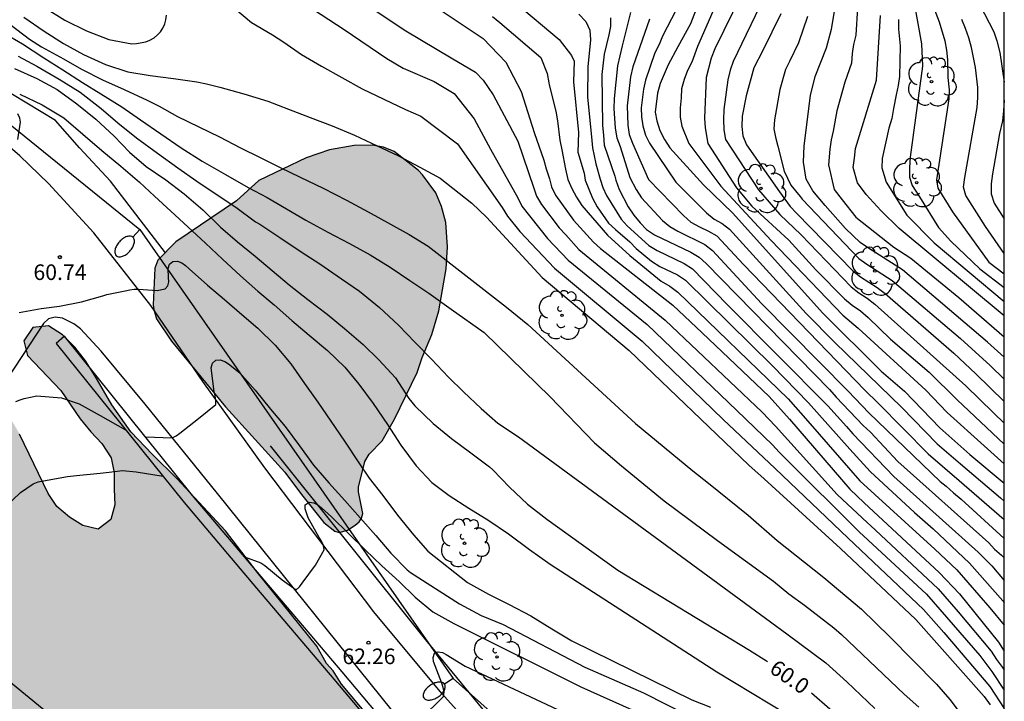
# Model space of a CAD drawing. Units: metres. Extents: x 580994 to 581344, y 4795790 to 4796041.
# Drawn here: x 581297 to 581344, y 4795846 to 4795879 of the extents above; entities that cross this region are included whole.
import ezdxf

# ---------------------------------------------------------------- set-up
doc = ezdxf.new("R2010")
doc.units = ezdxf.units.M
for name, color, linetype in [('010106', 9, 'Continuous'), ('020104', 34, 'Continuous'), ('020204', 9, 'Continuous'), ('020307', 24, 'Continuous'), ('020308', 9, 'Continuous'), ('060134', 9, 'Continuous'), ('070108', 9, 'VALLA'), ('070116', 6, 'Continuous'), ('100106', 63, 'Continuous'), ('100202', 3, 'Continuous'), ('220104', 9, 'LINEA_ELECTRICA'), ('250202', 9, 'Continuous'), ('990504', 63, 'Continuous')]:
    doc.layers.add(name, color=color, linetype=linetype)
doc.layers.add('020105', color=24, linetype='Continuous', lineweight=30)
doc.styles.add('ARIAL', font='ARIAL.TTF', dxfattribs={"height": 1})
doc.styles.add('ARIALI', font='ARIALI.TTF', dxfattribs={"height": 1})
doc.styles.get("Standard").update_dxf_attribs({"font": 'txt.shx'})
doc.linetypes.add('LINEA_ELECTRICA', pattern='A,7.5,-0.3,["E",Standard,S=0.25,R=0,X=-0.1,Y=-0.1],-0.3', length=8.1)
doc.linetypes.add('VALLA', pattern='A,1,[200,DONOSTI.shx,S=0.1,R=0,X=0,Y=0],1', length=2)

# ---------------------------------------------------------------- blocks, each defined once
blk = doc.blocks.new('COTAPU')
blk.add_circle((0, 0), 0.075)
blk = doc.blocks.new('FAREDI')
blk.add_line((0, 0), (0.5, 0))
blk.add_lwpolyline([(0.5, 0, 0.159986), (0.538, -0.117, 0.106322), (0.675, -0.238, 0.071006), (0.858, -0.309, 0.057309), (1.099, -0.337, 0.057309), (1.339, -0.309, 0.071006), (1.522, -0.238, 0.106322), (1.659, -0.117, 0.159986), (1.697, 0, 0.159986), (1.659, 0.117, 0.106322), (1.522, 0.238, 0.071006), (1.339, 0.309, 0.057309), (1.099, 0.337, 0.057309), (0.858, 0.309, 0.071006), (0.675, 0.238, 0.106322), (0.538, 0.117, 0.159986)], format="xyb", close=True)
blk = doc.blocks.new('ARBOL')
blk.add_circle((0, 0), 0.0587)
for centre, radius, start, end in [((-0.28, 0.855), 0.3, 359.2878, 173.6078), ((0.097, 0.97), 0.21, 23.1565, 160.4665), ((0.438, 0.881), 0.24, 301.578, 139.328), ((-0.564, 0.381), 0.532, 92.28, 254.58), ((0.656, 0.288), 0.443, 319.8556, 114.7656), ((-0.091, 0.321), 0.12, 119.14, 310.56), ((0.819, -0.249), 0.383, 235.5275, 62.0275), ((-0.556, -0.339), 0.555, 142.64, 266.54), ((-0.039, -0.384), 0.21, 189.64, 323.88), ((-0.301, -0.676), 0.45, 213.78, 295.32), ((0.299, -0.624), 0.532, 224.67, 0.24)]:
    blk.add_arc(centre, radius, start, end)

msp = doc.modelspace()

# ---------------------------------------------------------------- hatches: boundary and pattern name
at = {"layer": '990504'}
msp.add_hatch(color=256, dxfattribs=at).paths.add_polyline_path([(581303.362, 4795867.272), (581303.286, 4795865.503), (581303.305, 4795865.278), (581303.445, 4795864.842), (581304.159, 4795863.761), (581306.766, 4795860.601), (581309.619, 4795857.46), (581310.413, 4795856.378), (581311.493, 4795855.033), (581312.018, 4795854.621), (581312.221, 4795854.561), (581312.621, 4795854.666), (581313, 4795854.915), (581313.183, 4795855.073), (581313.301, 4795855.246), (581313.361, 4795855.47), (581313.162, 4795856.509), (581313.15, 4795856.734), (581313.46, 4795857.964), (581313.667, 4795858.317), (581314.297, 4795858.963), (581314.888, 4795860.001), (581315.985, 4795862.259), (581316.225, 4795862.968), (581316.686, 4795864.087), (581317.025, 4795865.222), (581317.38, 4795867.242), (581317.434, 4795868.307), (581317.352, 4795869.468), (581317.15, 4795870.246), (581316.881, 4795870.894), (581316.231, 4795871.771), (581316.037, 4795871.977), (581314.872, 4795872.888), (581314.366, 4795873.096), (581313.809, 4795873.189), (581312.953, 4795873.176), (581311.754, 4795872.964), (581310.633, 4795872.584), (581308.359, 4795871.498), (581307.29, 4795870.516), (581304.369, 4795868.538), (581303.511, 4795867.662)])
h = msp.add_hatch(color=256, dxfattribs=at)
h.paths.add_polyline_path([(581301.397, 4795856.638), (581301.405, 4795857.425), (581301.252, 4795858.155), (581300.806, 4795858.834), (581300.273, 4795859.393), (581299.769, 4795860.026), (581298.842, 4795861.384), (581297.239, 4795863.066), (581297.057, 4795863.785), (581297.495, 4795864.42), (581298.248, 4795864.493), (581298.919, 4795864.072), (581299.515, 4795863.467), (581300.024, 4795862.816), (581300.493, 4795862.085), (581301.288, 4795860.706), (581302.203, 4795859.393), (581303.24, 4795858.305), (581304.42, 4795857.147), (581306.757, 4795854.635), (581308.284, 4795852.644), (581311.145, 4795849.082), (581311.62, 4795848.256), (581311.935, 4795847.898), (581312.341, 4795847.255), (581313.595, 4795845.763), (581314.441, 4795844.855), (581315.935, 4795843.52), (581317.513, 4795841.886), (581318.222, 4795840.972), (581319.321, 4795839.344), (581319.837, 4795838.737), (581320.211, 4795838.472), (581320.721, 4795838.01), (581321.103, 4795837.723), (581322.379, 4795837.079), (581323.059, 4795836.876), (581323.239, 4795836.743), (581323.763, 4795836.223), (581323.855, 4795836.033), (581324.009, 4795835.539), (581324.101, 4795834.559), (581324.724, 4795833.856), (581325.629, 4795833.035), (581326.169, 4795832.616), (581327.446, 4795831.391), (581329.278, 4795829.792), (581330.319, 4795828.809), (581332.411, 4795827.127), (581333.34, 4795826.515), (581334.282, 4795825.751), (581335.82, 4795824.372), (581336.128, 4795823.999), (581337.844, 4795822.422), (581338.463, 4795821.98), (581339.018, 4795821.641), (581339.415, 4795821.448), (581340.185, 4795820.94), (581340.479, 4795820.625), (581340.557, 4795820.428), (581340.589, 4795820.007), (581340.543, 4795819.798), (581340.393, 4795819.35), (581340.268, 4795819.162), (581339.881, 4795818.855), (581339.29, 4795818.527), (581338.931, 4795818.227), (581338.594, 4795817.817), (581338.35, 4795817.384), (581338.234, 4795816.689), (581338.199, 4795815.414), (581337.742, 4795813.352), (581337.55, 4795813.042), (581336.891, 4795812.382), (581335.824, 4795810.914), (581335.419, 4795810.294), (581334.82, 4795809.249), (581334.166, 4795807.697), (581333.584, 4795806.13), (581333.031, 4795805.272), (581332.216, 4795804.302), (581331.71, 4795803.764), (581331.445, 4795803.347), (581330.431, 4795802.059), (581329.669, 4795800.595), (581328.779, 4795799.466), (581328.197, 4795798.566), (581326.477, 4795796.307), (581325.629, 4795794.953), (581325.328, 4795794.601), (581323.543, 4795791.69), (581322.881, 4795790.202), (581315.159, 4795790.202), (581314.916, 4795790.482), (581314.852, 4795790.671), (581314.169, 4795791.62), (581313.627, 4795792.098), (581311.829, 4795793.465), (581311.227, 4795794.124), (581310.741, 4795794.862), (581310.557, 4795795.241), (581310.482, 4795795.713), (581310.498, 4795795.916), (581310.631, 4795796.067), (581310.863, 4795796.064), (581312.01, 4795795.516), (581312.377, 4795795.302), (581312.919, 4795795.129), (581313.064, 4795795.128), (581313.283, 4795795.198), (581313.444, 4795795.341), (581313.482, 4795795.58), (581313.136, 4795796.396), (581312.364, 4795797.492), (581312.286, 4795797.681), (581312.27, 4795798.225), (581312.177, 4795798.364), (581311.784, 4795798.861), (581311.267, 4795799.367), (581309.909, 4795800.548), (581309.397, 4795800.844), (581309.034, 4795800.797), (581308.691, 4795800.546), (581308.412, 4795800.274), (581308.102, 4795799.777), (581307.941, 4795799.612), (581307.569, 4795799.391), (581307.147, 4795799.207), (581306.936, 4795799.158), (581306.501, 4795799.163), (581305.53, 4795799.763), (581305.176, 4795800.064), (581304.731, 4795800.565), (581304.322, 4795801.304), (581304.049, 4795801.631), (581303.484, 4795801.994), (581302.674, 4795802.373), (581302.054, 4795802.512), (581299.793, 4795802.727), (581298.163, 4795803.055), (581297.495, 4795803.062), (581296.55, 4795803.158), (581296.351, 4795803.133), (581295.349, 4795802.807), (581294.483, 4795802.3), (581293.695, 4795801.58), (581292.496, 4795800.144), (581291.561, 4795799.327), (581290.842, 4795798.872), (581289.713, 4795798.428), (581289.088, 4795798.11), (581288.681, 4795797.856), (581287.621, 4795797.054), (581287.467, 4795796.903), (581287.172, 4795796.469), (581286.586, 4795794.842), (581286.085, 4795793.735), (581285.666, 4795792.946), (581284.789, 4795791.936), (581284.4, 4795791.378), (581284.125, 4795791.11), (581283.652, 4795790.718), (581283.033, 4795790.387), (581282.771, 4795790.203), (581270.606, 4795790.203), (581271.048, 4795791.213), (581271.169, 4795791.391), (581271.483, 4795791.705), (581272.109, 4795792.128), (581273.652, 4795792.939), (581274.086, 4795793.318), (581274.684, 4795794.159), (581275.454, 4795795.672), (581275.856, 4795796.145), (581276.487, 4795797.051), (581277.618, 4795798.316), (581278.671, 4795798.999), (581279.188, 4795799.133), (581280.191, 4795799.473), (581282.173, 4795799.922), (581283.07, 4795800.257), (581283.476, 4795800.51), (581283.637, 4795800.714), (581283.826, 4795801.076), (581284.003, 4795801.537), (581284.038, 4795801.748), (581284.026, 4795802.509), (581283.953, 4795803.086), (581283.877, 4795804.719), (581283.893, 4795804.937), (581284.07, 4795805.399), (581284.492, 4795805.89), (581284.658, 4795806.001), (581285.905, 4795806.306), (581286.104, 4795806.304), (581286.316, 4795806.368), (581286.849, 4795806.719), (581287.271, 4795807.198), (581287.582, 4795807.83), (581287.719, 4795808.331), (581287.733, 4795809.012), (581287.594, 4795809.635), (581287.433, 4795810.067), (581287.173, 4795810.487), (581286.806, 4795810.861), (581286.312, 4795811.065), (581284.959, 4795811.31), (581284.471, 4795811.507), (581284.136, 4795811.742), (581284.039, 4795811.948), (581283.995, 4795812.167), (581284.107, 4795813.403), (581284.076, 4795813.615), (581283.999, 4795813.854), (581283.836, 4795814.067), (581283.6, 4795814.242), (581283.33, 4795814.357), (581283.118, 4795814.379), (581282.41, 4795814.347), (581281.337, 4795814.193), (581280.627, 4795814.022), (581280.21, 4795813.986), (581279.999, 4795814.048), (581279.591, 4795814.277), (581279.297, 4795814.565), (581279.038, 4795815.07), (581278.982, 4795815.349), (581278.984, 4795815.574), (581279.019, 4795815.778), (581279.182, 4795816.193), (581279.876, 4795817.37), (581279.978, 4795817.634), (581280.03, 4795818.143), (581279.95, 4795819.407), (581280.006, 4795819.678), (581280.115, 4795819.948), (581280.283, 4795820.191), (581280.635, 4795820.399), (581281.053, 4795820.507), (581281.762, 4795820.585), (581282.26, 4795820.726), (581282.621, 4795821.093), (581282.749, 4795821.336), (581282.798, 4795821.567), (581282.71, 4795822.005), (581282.369, 4795822.994), (581281.575, 4795824.887), (581281.33, 4795825.406), (581281.023, 4795825.852), (581280.662, 4795826.108), (581280.405, 4795826.21), (581279.387, 4795826.3), (581278.514, 4795826.289), (581277.668, 4795826.357), (581277.035, 4795826.615), (581276.852, 4795826.802), (581276.769, 4795827.028), (581276.674, 4795828.134), (581276.604, 4795828.373), (581276.403, 4795828.785), (581275.922, 4795829.571), (581275.052, 4795830.513), (581274.068, 4795831.304), (581273.673, 4795831.5), (581272.394, 4795831.897), (581269.755, 4795832.573), (581268.325, 4795833.156), (581267.871, 4795833.386), (581266.813, 4795834.032), (581266.649, 4795834.226), (581266.546, 4795834.425), (581266.426, 4795835.015), (581266.311, 4795836.002), (581266.022, 4795837.474), (581265.985, 4795839.029), (581266.124, 4795839.676), (581266.206, 4795839.893), (581266.334, 4795840.09), (581266.514, 4795840.287), (581267.128, 4795840.777), (581267.613, 4795840.963), (581268.27, 4795841.135), (581269.852, 4795841.258), (581271.545, 4795841.154), (581272.891, 4795840.842), (581273.101, 4795840.741), (581273.699, 4795840.285), (581274.754, 4795838.726), (581275.087, 4795838.312), (581275.985, 4795837.502), (581277.181, 4795836.716), (581278.538, 4795835.577), (581278.985, 4795835.274), (581282.804, 4795832.952), (581283.662, 4795832.136), (581284.067, 4795831.57), (581284.459, 4795831.109), (581284.73, 4795830.511), (581284.845, 4795830.066), (581284.879, 4795829.583), (581284.846, 4795828.928), (581285.009, 4795828.027), (581285.322, 4795827.647), (581286.792, 4795826.474), (581287.774, 4795825.59), (581288.174, 4795825.288), (581289.056, 4795824.803), (581289.497, 4795824.586), (581290.129, 4795824.342), (581290.888, 4795824.122), (581291.541, 4795824.016), (581292.036, 4795823.878), (581293.905, 4795823.568), (581295.066, 4795823.238), (581295.841, 4795822.727), (581296.373, 4795822.292), (581296.76, 4795822.036), (581297.606, 4795821.306), (581297.979, 4795820.952), (581299.032, 4795819.79), (581300.463, 4795818.101), (581300.884, 4795817.812), (581301.082, 4795817.751), (581301.307, 4795817.748), (581301.79, 4795817.842), (581302.216, 4795818.003), (581303.012, 4795818.213), (581304.635, 4795818.494), (581305.067, 4795818.701), (581305.274, 4795818.884), (581305.971, 4795819.737), (581306.546, 4795820.247), (581307.184, 4795820.604), (581308.312, 4795820.883), (581308.695, 4795820.792), (581308.885, 4795820.685), (581309.149, 4795819.988), (581309.171, 4795819.505), (581309.011, 4795818.805), (581308.471, 4795817.786), (581308.11, 4795817.393), (581307.717, 4795817.119), (581306.626, 4795816.568), (581306.466, 4795816.404), (581306.411, 4795816.2), (581306.488, 4795816.007), (581307.264, 4795814.947), (581307.838, 4795813.883), (581308.01, 4795813.685), (581308.413, 4795813.391), (581308.852, 4795813.147), (581309.084, 4795813.101), (581310.462, 4795813.13), (581311.671, 4795812.98), (581312.647, 4795812.665), (581313.685, 4795812.19), (581315.618, 4795811.169), (581316.805, 4795810.316), (581318.737, 4795809.179), (581320.542, 4795807.775), (581321.327, 4795807.296), (581321.781, 4795806.957), (581321.961, 4795806.883), (581322.171, 4795806.815), (581322.374, 4795806.813), (581322.549, 4795806.92), (581322.909, 4795807.366), (581323.145, 4795807.762), (581323.553, 4795808.636), (581323.714, 4795808.75), (581323.823, 4795808.77), (581324.141, 4795808.724), (581324.539, 4795808.582), (581325.683, 4795807.793), (581326.232, 4795807.562), (581326.663, 4795807.841), (581326.831, 4795808.02), (581327.258, 4795808.632), (581328.424, 4795809.874), (581331.369, 4795813.455), (581331.761, 4795814.11), (581333.312, 4795816.153), (581333.417, 4795816.471), (581333.419, 4795816.674), (581332.865, 4795817.108), (581332.162, 4795817.819), (581331.073, 4795819.106), (581330.964, 4795819.811), (581331.027, 4795820.26), (581331.342, 4795820.575), (581331.78, 4795820.875), (581331.941, 4795820.954), (581331.991, 4795820.924), (581332.276, 4795821.117), (581332.378, 4795821.116), (581332.4, 4795821.159), (581332.713, 4795821.323), (581332.83, 4795821.343), (581333.239, 4795821.622), (581333.327, 4795821.722), (581333.512, 4795822.126), (581333.478, 4795822.351), (581333.287, 4795822.774), (581332.901, 4795823.351), (581331.854, 4795824.464), (581331.387, 4795824.831), (581331.023, 4795825.386), (581330.475, 4795825.675), (581330.243, 4795825.706), (581329.974, 4795825.666), (581327.764, 4795825.123), (581326.808, 4795825.162), (581325.86, 4795825.346), (581324.958, 4795825.827), (581324.606, 4795826.113), (581324.4, 4795826.492), (581324.134, 4795827.416), (581324.116, 4795827.677), (581324.157, 4795828.17), (581324.314, 4795828.574), (581325.064, 4795829.582), (581325.124, 4795829.784), (581325.134, 4795830.016), (581324.739, 4795831.086), (581324.596, 4795831.298), (581324.086, 4795831.753), (581323.534, 4795832.426), (581322.995, 4795832.823), (581322.56, 4795832.893), (581322.364, 4795832.808), (581321.956, 4795832.602), (581321.275, 4795831.978), (581320.087, 4795830.7), (581319.275, 4795830.041), (581318.742, 4795829.699), (581316.664, 4795828.647), (581316.44, 4795828.65), (581316.16, 4795828.95), (581316.082, 4795829.132), (581316.057, 4795829.531), (581316.125, 4795830.495), (581315.905, 4795831.592), (581315.893, 4795831.824), (581315.968, 4795832.084), (581316.284, 4795832.48), (581316.466, 4795832.587), (581316.663, 4795832.643), (581317.823, 4795832.638), (581318.317, 4795832.763), (581318.55, 4795832.884), (581318.938, 4795833.177), (581319.063, 4795833.379), (581319.3, 4795833.804), (581319.374, 4795834.014), (581319.362, 4795834.224), (581318.593, 4795835.545), (581318.192, 4795836.056), (581316.579, 4795837.792), (581315.842, 4795838.757), (581315.154, 4795839.518), (581314.459, 4795840.381), (581314.398, 4795840.737), (581314.439, 4795841.222), (581314.376, 4795841.462), (581314.198, 4795841.682), (581313.773, 4795841.998), (581313.296, 4795842.148), (581312.416, 4795842.57), (581311.747, 4795843.107), (581310.512, 4795844.294), (581309.239, 4795845.11), (581308.528, 4795845.376), (581307.712, 4795845.338), (581306.93, 4795845.191), (581304.7, 4795844.582), (581302.947, 4795844.323), (581299.891, 4795844.021), (581295.928, 4795844.343), (581295.13, 4795844.5), (581293.516, 4795844.637), (581292.797, 4795844.34), (581291.583, 4795843.424), (581290.812, 4795843.116), (581290.059, 4795842.952), (581289.226, 4795842.92), (581288.382, 4795843.002), (581287.624, 4795843.298), (581287.287, 4795843.982), (581287.872, 4795845.48), (581287.977, 4795846.238), (581287.922, 4795846.973), (581287.941, 4795847.772), (581288.15, 4795848.552), (581288.066, 4795849.317), (581287.626, 4795849.927), (581287.07, 4795850.422), (581286.669, 4795850.958), (581286.299, 4795852.039), (581286.157, 4795852.688), (581286.199, 4795853.389), (581286.339, 4795854.135), (581286.519, 4795854.813), (581286.78, 4795855.547), (581287.86, 4795857.762), (581288.783, 4795859.109), (581289.878, 4795860.266), (581291.104, 4795861.354), (581291.755, 4795861.72), (581292.49, 4795861.902), (581293.214, 4795861.883), (581293.989, 4795861.794), (581294.735, 4795861.545), (581295.424, 4795861.136), (581295.979, 4795860.6), (581296.466, 4795859.961), (581296.855, 4795859.293), (581298.225, 4795856.429), (581298.643, 4795855.807), (581299.256, 4795855.288), (581299.893, 4795854.89), (581300.639, 4795854.71), (581301.238, 4795855.174), (581301.441, 4795855.88)])
h.paths.add_polyline_path([(581309.585, 4795806.294), (581309.403, 4795806.942), (581309.289, 4795807.131), (581308.965, 4795807.41), (581308.247, 4795807.925), (581307.8, 4795808.198), (581307.071, 4795808.482), (581306.853, 4795808.469), (581306.692, 4795808.333), (581306.499, 4795807.929), (581306.467, 4795807.661), (581306.012, 4795806.404), (581305.903, 4795805.731), (581305.904, 4795805.1), (581305.945, 4795804.904), (581306.256, 4795804.081), (581306.598, 4795803.614), (581306.778, 4795803.445), (581307.282, 4795803.186), (581308.259, 4795802.922), (581308.99, 4795802.835), (581309.448, 4795802.91), (581309.666, 4795803.023), (581309.734, 4795803.247), (581309.664, 4795803.473), (581309.443, 4795803.845), (581309.324, 4795804.26), (581309.377, 4795804.513), (581309.698, 4795805.314), (581309.736, 4795805.532)], flags=0)
h.paths.add_polyline_path([(581319.575, 4795802.68), (581319.186, 4795802.873), (581317.588, 4795803.347), (581317.139, 4795803.373), (581316.66, 4795803.342), (581316.434, 4795803.272), (581315.946, 4795803.03), (581314.931, 4795802.381), (581314.579, 4795802), (581314.373, 4795801.654), (581314.289, 4795800.582), (581314.334, 4795800.016), (581314.242, 4795799.611), (581313.893, 4795798.788), (581313.968, 4795798.309), (581314.145, 4795797.944), (581314.483, 4795797.672), (581314.909, 4795797.487), (581315.156, 4795797.506), (581316.643, 4795798.31), (581318.071, 4795798.918), (581318.602, 4795799.036), (581319.22, 4795799.269), (581319.83, 4795799.364), (581320.374, 4795799.329), (581322.108, 4795799.391), (581322.332, 4795799.367), (581323.48, 4795799.543), (581324.083, 4795799.711), (581324.295, 4795799.832), (581324.726, 4795800.176), (581324.801, 4795800.392), (581324.767, 4795800.596), (581324.675, 4795800.8), (581324.51, 4795800.947), (581324.286, 4795801.036), (581323.554, 4795801.123), (581322.621, 4795801.322), (581321.726, 4795801.694), (581320.399, 4795802.462)], flags=0)

# ---------------------------------------------------------------- linework, layer by layer
at = {"layer": '010106', "flags": 128}
msp.add_lwpolyline([(580994.227, 4795790.209), (581344.217, 4795790.202), (581344.222, 4796040.195), (580994.232, 4796040.202)], close=True, dxfattribs=at)
at = {"layer": '020104', "flags": 128}
for points, elevation in [([(581314.679, 4795881.323), (581319.161, 4795878.33), (581320.246, 4795877.18), (581320.981, 4795875.775), (581321.603, 4795873.806), (581322.073, 4795872.463), (581322.187, 4795872.046), (581322.348, 4795871.577), (581322.445, 4795871.179), (581322.632, 4795870.792), (581323.502, 4795869.587), (581324.456, 4795868.529), (581324.801, 4795868.218), (581328.281, 4795865.49), (581329.684, 4795864.165), (581332.916, 4795861.094), (581333.897, 4795860.015), (581336.791, 4795856.645), (581337.48, 4795855.977), (581341.088, 4795852.636), (581342.066, 4795851.609), (581343.943, 4795849.284), (581344.218, 4795848.846)], 56), ([(581331.582, 4795880.464), (581330.293, 4795877.829), (581330.119, 4795877.384), (581329.878, 4795876.451), (581329.807, 4795874.487), (581329.839, 4795874.026), (581329.961, 4795873.278), (581331.347, 4795871.138), (581332.085, 4795870.261), (581333.864, 4795868.622), (581335.158, 4795867.199), (581336.529, 4795865.793), (581336.904, 4795865.487), (581337.299, 4795865.213), (581337.671, 4795864.897), (581338.742, 4795863.865), (581340.612, 4795862.271), (581341.958, 4795860.937), (581344.219, 4795858.806)], 51), ([(581309.94, 4795880.422), (581312.471, 4795878.761), (581314.515, 4795877.363), (581315.301, 4795876.898), (581316.798, 4795876.254), (581317.756, 4795875.679), (581318.714, 4795874.465), (581319.512, 4795872.996), (581320.829, 4795870.658), (581321.015, 4795870.251), (581322.252, 4795868.705), (581323.241, 4795867.664), (581327.05, 4795864.558), (581331.36, 4795860.42), (581333.067, 4795858.771), (581333.39, 4795858.413), (581333.719, 4795858.108), (581337.243, 4795854.587), (581340.487, 4795851.589), (581343.052, 4795848.646), (581343.625, 4795847.867), (581344.218, 4795846.971)], 57), ([(581330.424, 4795880.129), (581329.463, 4795877.938), (581329.188, 4795877.19), (581328.976, 4795876.791), (581328.825, 4795876.349), (581328.702, 4795875.908), (581328.678, 4795875.461), (581328.623, 4795874.992), (581328.63, 4795874.543), (581328.708, 4795874.108), (581329.048, 4795873.269), (581330.59, 4795871.211), (581333.014, 4795868.611), (581336.459, 4795865.016), (581337.186, 4795864.384), (581340.441, 4795861.408), (581341.468, 4795860.336), (581343.257, 4795858.719), (581344.219, 4795857.861)], 51.5), ([(581332.661, 4795880.296), (581331.175, 4795877.213), (581331.033, 4795876.793), (581330.915, 4795876.328), (581330.738, 4795874.911), (581330.713, 4795874.423), (581330.729, 4795873.932), (581330.805, 4795873.46), (581332.403, 4795871.037), (581333.429, 4795869.849), (581334.451, 4795868.872), (581336.848, 4795866.369), (581337.222, 4795866.091), (581337.62, 4795865.827), (581338.002, 4795865.538), (581342.37, 4795861.613), (581343.704, 4795860.314), (581344.219, 4795859.812)], 50.5), ([(581339.886, 4795880.017), (581340.233, 4795878.067), (581340.28, 4795876.995), (581339.692, 4795872.618), (581339.661, 4795872.122), (581339.659, 4795871.656), (581339.784, 4795871.248), (581340.136, 4795870.698), (581341.062, 4795869.226), (581341.652, 4795868.576), (581343.051, 4795867.243), (581344.219, 4795866.336)], 47), ([(581340.584, 4795880.442), (581341.092, 4795879.125), (581341.367, 4795878.213), (581341.438, 4795877.765), (581341.485, 4795877.3), (581341.501, 4795876.44), (581341.574, 4795875.855), (581341.55, 4795875.416), (581340.956, 4795871.52), (581341.032, 4795871.116), (581341.727, 4795869.99), (581343.476, 4795867.56), (581344.219, 4795866.998)], 46.5), ([(581314.008, 4795879.632), (581315.426, 4795878.691), (581317.61, 4795877.388), (581318.778, 4795876.701), (581319.161, 4795876.318), (581319.64, 4795875.615), (581320.821, 4795873.379), (581321.589, 4795871.117), (581321.726, 4795870.738), (581321.966, 4795870.332), (581322.811, 4795869.209), (581323.137, 4795868.883), (581323.76, 4795868.167), (581327.913, 4795864.771), (581332.581, 4795860.346), (581333.209, 4795859.665), (581336.178, 4795856.391), (581337.635, 4795855.027), (581337.782, 4795854.895), (581341.048, 4795851.841), (581342.004, 4795850.745), (581343.591, 4795848.851), (581343.844, 4795848.443), (581344.132, 4795848.06), (581344.218, 4795847.927)], 56.5), ([(581326.234, 4795879.577), (581325.839, 4795877.967), (581325.608, 4795877.016), (581325.45, 4795875.44), (581325.446, 4795874.96), (581325.511, 4795874.008), (581325.583, 4795873.549), (581325.75, 4795873.126), (581326.216, 4795871.629), (581326.521, 4795871.052), (581326.775, 4795870.658), (581327.778, 4795869.57), (581328.127, 4795869.277), (581328.523, 4795869.048), (581329.815, 4795868.419), (581330.192, 4795868.128), (581332.55, 4795865.568), (581336.713, 4795861.349), (581337.71, 4795860.321), (581341.139, 4795857.006), (581341.424, 4795856.783), (581341.786, 4795856.458), (581342.153, 4795856.164), (581344.219, 4795854.272)], 53.5), ([(581329.48, 4795879.946), (581329.133, 4795879.035), (581328.52, 4795877.924), (581328.055, 4795877.052), (581327.66, 4795876.163), (581327.542, 4795875.701), (581327.424, 4795874.777), (581327.513, 4795874.357), (581327.646, 4795873.891), (581327.877, 4795873.464), (581328.139, 4795873.067), (581329.757, 4795871.29), (581331.16, 4795869.923), (581335.471, 4795865.124), (581338.293, 4795862.315), (581339.423, 4795861.357), (581341.119, 4795859.586), (581342.564, 4795858.304), (581344.219, 4795856.922)], 52), ([(581344.219, 4795862.986), (581343.411, 4795863.712), (581339.319, 4795867.192), (581337.686, 4795868.231), (581337.294, 4795868.513), (581336.579, 4795869.179), (581335.602, 4795870.289), (581335.012, 4795870.998), (581334.688, 4795871.558), (581334.564, 4795872.373), (581334.597, 4795873.152), (581334.901, 4795875.582), (581335.128, 4795876.488), (581335.665, 4795877.877), (581335.912, 4795878.775), (581336.069, 4795879.716)], 49), ([(581337.158, 4795879.804), (581337.079, 4795878.491), (581336.971, 4795878.034), (581336.896, 4795877.594), (581336.873, 4795877.144), (581336.554, 4795876.216), (581336.161, 4795874.842), (581335.994, 4795873.871), (581335.891, 4795873.448), (581335.825, 4795872.994), (581335.76, 4795872.243), (581336.045, 4795871.056), (581336.429, 4795870.554), (581337.078, 4795869.727), (581338.911, 4795868.276), (581339.729, 4795867.751), (581342.03, 4795865.87), (581344.219, 4795863.971)], 48.5), ([(581343.049, 4795879.939), (581343.713, 4795878.649), (581343.87, 4795878.204), (581344.014, 4795877.646), (581344.219, 4795876.222)], 45.5), ([(581297.06, 4795879.354), (581298.032, 4795878.681), (581298.97, 4795878.076), (581299.932, 4795877.547), (581300.991, 4795877.076), (581302.055, 4795876.716), (581303.141, 4795876.537), (581304.26, 4795876.402), (581305.381, 4795876.235), (581305.852, 4795876.139), (581306.492, 4795875.977), (581307.636, 4795875.669), (581308.79, 4795875.305), (581309.795, 4795874.931), (581310.837, 4795874.525), (581311.894, 4795874.115), (581312.969, 4795873.67), (581314.06, 4795873.165), (581315.049, 4795872.695), (581316.108, 4795872.127), (581317.084, 4795871.597), (581318.61, 4795870.398), (581319.309, 4795869.728), (581321.997, 4795866.827), (581326.173, 4795863.315), (581331.926, 4795857.796), (581332.673, 4795857.137), (581336.342, 4795853.785), (581339.971, 4795850.371), (581343.259, 4795846.665), (581343.538, 4795846.268)], 58), ([(581319.609, 4795879.383), (581319.952, 4795879.086), (581321.927, 4795877.409), (581322.239, 4795876.641), (581322.313, 4795876.192), (581322.335, 4795876.102), (581322.645, 4795874.835), (581322.733, 4795874.359), (581322.847, 4795873.431), (581322.937, 4795872.964), (581323.108, 4795872.037), (581323.23, 4795871.54), (581323.422, 4795871.106), (581323.637, 4795870.689), (581323.895, 4795870.289), (581325.14, 4795868.856), (581326.203, 4795867.876), (581327.722, 4795866.656), (581328.134, 4795866.402), (581328.521, 4795866.116), (581333.819, 4795860.994), (581334.778, 4795859.92), (581337.27, 4795857.045), (581340.888, 4795853.75), (581341.932, 4795852.761), (581343.519, 4795850.937), (581344.218, 4795850.104)], 55.5), ([(581323.758, 4795879.491), (581324.086, 4795879.143), (581324.277, 4795878.72), (581324.31, 4795878.255), (581324.192, 4795876.958), (581324.172, 4795875.503), (581324.362, 4795873.597), (581324.419, 4795873.064), (581324.566, 4795872.297), (581324.774, 4795871.563), (581324.916, 4795871.155), (581325.088, 4795870.762), (581325.788, 4795869.636), (581326.074, 4795869.307), (581327.123, 4795868.367), (581327.525, 4795868.116), (581328.823, 4795867.495), (581329.223, 4795867.241), (581330.894, 4795865.523), (581335.727, 4795860.648), (581336.638, 4795859.648), (581336.943, 4795859.31), (581338.907, 4795857.258), (581342.968, 4795853.607), (581343.618, 4795852.952), (581344.218, 4795852.248)], 54.5), ([(581325.279, 4795879.317), (581325.273, 4795878.899), (581325.199, 4795878.506), (581324.968, 4795877.563), (581324.856, 4795876.586), (581324.89, 4795874.142), (581324.95, 4795873.679), (581324.98, 4795873.197), (581325.48, 4795871.7), (581325.535, 4795871.503), (581325.688, 4795871.059), (581326.135, 4795870.224), (581326.399, 4795869.822), (581326.698, 4795869.456), (581327.013, 4795869.128), (581327.392, 4795868.882), (581329.147, 4795868.051), (581329.552, 4795867.81), (581329.886, 4795867.503), (581335.81, 4795861.443), (581336.137, 4795861.072), (581337.432, 4795859.708), (581337.783, 4795859.388), (581339.093, 4795857.976), (581343.475, 4795854.064), (581343.757, 4795853.747), (581344.085, 4795853.464), (581344.218, 4795853.336)], 54), ([(581327.162, 4795879.251), (581326.348, 4795876.953), (581326.243, 4795876.481), (581326.082, 4795875.087), (581326.119, 4795874.156), (581326.179, 4795873.702), (581326.336, 4795873.291), (581327.107, 4795871.544), (581328.797, 4795869.804), (581329.15, 4795869.48), (581329.561, 4795869.258), (581329.985, 4795869.057), (581330.389, 4795868.834), (581331.683, 4795867.456), (581337.51, 4795861.409), (581338.152, 4795860.774), (581340.566, 4795858.346), (581342.051, 4795857.051), (581344.219, 4795855.182)], 53), ([(581334.756, 4795879.383), (581334.315, 4795878.114), (581333.893, 4795877.209), (581333.694, 4795876.827), (581333.424, 4795875.867), (581333.167, 4795874.413), (581333.143, 4795873.981), (581333.221, 4795873.571), (581333.33, 4795873.151), (581333.625, 4795871.943), (581333.95, 4795871.264), (581334.402, 4795870.722), (581334.496, 4795870.586), (581337.232, 4795867.735), (581337.612, 4795867.465), (581338.824, 4795866.678), (581342.116, 4795863.888), (581343.549, 4795862.594), (581344.219, 4795861.929)], 49.5), ([(581344.219, 4795864.987), (581339.157, 4795869.183), (581338.288, 4795870.052), (581337.579, 4795870.82), (581337.166, 4795871.381), (581336.956, 4795872.114), (581337.014, 4795872.57), (581337.071, 4795873.025), (581338.081, 4795876.315), (581338.273, 4795879.43)], 48), ([(581344.219, 4795867.981), (581343.317, 4795869.283), (581342.368, 4795870.764), (581342.266, 4795871.175), (581342.321, 4795871.629), (581342.911, 4795875), (581342.944, 4795875.477), (581342.943, 4795875.959), (581342.831, 4795876.933), (581342.649, 4795877.897), (581342.518, 4795878.359), (581342.355, 4795878.802), (581342.174, 4795879.239)], 46), ([(581296.11, 4795878.574), (581296.996, 4795878.066), (581298.013, 4795877.39), (581298.936, 4795876.811), (581299.886, 4795876.209), (581300.757, 4795875.669), (581301.776, 4795875.028), (581302.664, 4795874.418), (581303.645, 4795873.742), (581304.626, 4795873.069), (581305.631, 4795872.428), (581306.753, 4795871.777), (581307.846, 4795871.156), (581308.759, 4795870.668), (581309.695, 4795870.131), (581310.63, 4795869.579), (581311.68, 4795869.011), (581312.718, 4795868.46), (581313.712, 4795867.922), (581314.685, 4795867.325), (581315.626, 4795866.679), (581316.542, 4795866.065), (581317.62, 4795865.309), (581319.195, 4795864.18), (581322.37, 4795861.085), (581324.503, 4795858.873), (581325.803, 4795857.758), (581327.866, 4795856.081), (581330.419, 4795854.164), (581333.114, 4795852.21), (581333.857, 4795851.603), (581334.614, 4795851.065), (581336.024, 4795849.964), (581336.392, 4795849.655), (581339.407, 4795846.771), (581340.105, 4795846.157)], 59), ([(581296.384, 4795879.009), (581297.336, 4795878.284), (581297.915, 4795877.92), (581298.959, 4795877.349), (581299.828, 4795876.853), (581300.843, 4795876.332), (581301.882, 4795875.867), (581302.988, 4795875.36), (581303.562, 4795875.063), (581304.448, 4795874.573), (581305.469, 4795874.076), (581306.467, 4795873.587), (581307.482, 4795873.07), (581308.433, 4795872.593), (581309.396, 4795872.123), (581310.358, 4795871.644), (581311.461, 4795871.119), (581312.575, 4795870.547), (581313.616, 4795869.982), (581314.701, 4795869.388), (581315.59, 4795868.886), (581316.508, 4795868.34), (581320.277, 4795865.394), (581321.296, 4795864.564), (581326.484, 4795859.802), (581329.237, 4795857.525), (581329.985, 4795856.925), (581331.894, 4795855.394), (581333.293, 4795854.169), (581335.535, 4795852.395), (581337.349, 4795850.874), (581338.722, 4795849.542), (581340.959, 4795847.257), (581341.604, 4795846.52), (581343.318, 4795844.258)], 58.5), ([(581296.78, 4795877.474), (581297.681, 4795876.987), (581298.759, 4795876.374), (581299.77, 4795875.745), (581300.774, 4795874.952), (581301.582, 4795874.26), (581302.48, 4795873.541), (581303.49, 4795872.809), (581304.468, 4795872.107), (581305.382, 4795871.464), (581306.316, 4795870.833), (581307.251, 4795870.201), (581308.208, 4795869.508), (581308.407, 4795869.386), (581309.365, 4795868.748), (581310.398, 4795868.06), (581311.298, 4795867.476), (581312.346, 4795866.761), (581313.211, 4795866.172), (581314.173, 4795865.379), (581315.082, 4795864.531), (581315.877, 4795863.704), (581316.665, 4795862.901), (581317.486, 4795862.025), (581318.203, 4795861.323), (581319.056, 4795860.516), (581319.864, 4795859.821), (581320.86, 4795859.154), (581333.767, 4795849.678), (581335.641, 4795848.286), (581336.644, 4795847.37), (581338.001, 4795846.091)], 59.5), ([(581296.858, 4795875.64), (581297.947, 4795875.139), (581298.986, 4795874.514), (581299.902, 4795873.713), (581300.807, 4795872.94), (581301.724, 4795872.182), (581302.617, 4795871.418), (581303.348, 4795870.73), (581304.135, 4795870.019), (581304.951, 4795869.262), (581305.792, 4795868.47), (581306.608, 4795867.707), (581307.478, 4795866.897), (581308.309, 4795866.171), (581309.099, 4795865.503), (581309.953, 4795864.76), (581310.783, 4795864.057), (581311.666, 4795863.308), (581312.492, 4795862.507), (581313.172, 4795861.696), (581313.865, 4795860.764), (581314.545, 4795859.749), (581315.186, 4795858.758), (581315.93, 4795857.765), (581316.685, 4795856.962), (581317.525, 4795856.334), (581318.457, 4795855.731), (581319.43, 4795855.136), (581320.38, 4795854.487), (581321.38, 4795853.745), (581322.379, 4795853.04), (581330.396, 4795847.86), (581333.794, 4795845.796)], 60.5), ([(581344.219, 4795875.364), (581344.191, 4795874.826), (581344.13, 4795874.365), (581343.995, 4795873.758), (581343.65, 4795871.811), (581343.598, 4795871.325), (581343.591, 4795870.847), (581343.736, 4795870.402), (581344.219, 4795869.648)], 45.5), ([(581296.772, 4795873.466), (581296.89, 4795874.294), (581296.861, 4795874.496), (581296.771, 4795874.702)], 60.5), ([(581296.835, 4795865.145), (581297.894, 4795865.335), (581298.77, 4795865.438), (581299.833, 4795865.649), (581300.855, 4795865.938), (581301.055, 4795866.005), (581301.935, 4795866.189), (581302.154, 4795866.235), (581302.359, 4795866.259), (581302.575, 4795866.26), (581303.464, 4795866.201), (581303.851, 4795866.278), (581303.991, 4795866.424), (581304.028, 4795866.622), (581304.01, 4795866.824), (581304, 4795867.264), (581304.065, 4795867.465), (581304.222, 4795867.596), (581304.444, 4795867.614), (581304.651, 4795867.537), (581304.828, 4795867.406), (581305.008, 4795867.245), (581305.889, 4795866.458), (581306.703, 4795865.767), (581307.545, 4795865.041), (581308.307, 4795864.382), (581309.151, 4795863.567), (581309.908, 4795862.678), (581310.563, 4795861.732), (581311.205, 4795860.833), (581311.829, 4795859.907), (581312.487, 4795858.95), (581313.175, 4795857.903), (581313.674, 4795857.178), (581314.328, 4795856.33), (581315.035, 4795855.387), (581315.806, 4795854.442), (581316.495, 4795853.658), (581318.406, 4795852.157), (581319.414, 4795851.591), (581320.408, 4795851.094), (581321.447, 4795850.541), (581322.452, 4795849.929), (581323.419, 4795849.346), (581329.188, 4795846.512), (581330.082, 4795846.146)], 61), ([(581302.91, 4795859.158), (581304.191, 4795859.116), (581304.388, 4795859.213), (581304.556, 4795859.332), (581305.456, 4795860.04), (581306.287, 4795860.708), (581306.295, 4795860.933), (581306.266, 4795861.132), (581306.21, 4795861.337), (581306.067, 4795862.479), (581306.126, 4795862.697), (581306.295, 4795862.84), (581306.508, 4795862.86), (581306.724, 4795862.78), (581306.901, 4795862.669), (581307.441, 4795862.237), (581308.19, 4795861.408), (581308.929, 4795860.496), (581309.631, 4795859.651), (581310.319, 4795858.722), (581310.989, 4795857.791), (581311.736, 4795856.95), (581312.505, 4795856.093), (581313.234, 4795855.264), (581313.991, 4795854.41), (581314.705, 4795853.564), (581315.5, 4795852.752), (581315.66, 4795852.624), (581318.02, 4795851.122), (581319.054, 4795850.566), (581320.118, 4795850.129), (581324.043, 4795848.075), (581326.862, 4795846.839), (581329.082, 4795845.715)], 61.5), ([(581296.669, 4795860.853), (581296.877, 4795860.94), (581297.074, 4795860.999), (581297.686, 4795861.125), (581298.869, 4795861.043), (581299.715, 4795860.746), (581300.737, 4795860.18), (581301.953, 4795859.5)], 61.5), ([(581295.824, 4795845.612), (581295.441, 4795846.748), (581294.986, 4795847.804), (581294.895, 4795848.205), (581294.907, 4795849.363), (581295.073, 4795850.36), (581295.096, 4795851.489), (581295.163, 4795852.655), (581295.256, 4795853.803), (581295.344, 4795854.246), (581295.421, 4795854.467), (581295.986, 4795855.558), (581296.149, 4795855.761), (581296.905, 4795856.473), (581297.512, 4795856.902), (581297.749, 4795856.991), (581298.003, 4795857.049), (581299.166, 4795857.247), (581299.587, 4795857.298), (581300.737, 4795857.415), (581301.17, 4795857.465), (581301.81, 4795857.531), (581302.469, 4795857.481), (581303.756, 4795857.264)], 62), ([(581307.676, 4795853.386), (581308.456, 4795853.101), (581308.647, 4795852.975), (581309.481, 4795852.275), (581310.156, 4795851.793), (581310.316, 4795851.941), (581310.453, 4795852.115), (581311.093, 4795852.984), (581311.507, 4795853.722), (581311.466, 4795853.929), (581311.376, 4795854.14), (581311.268, 4795854.314), (581310.728, 4795855.265), (581310.588, 4795855.692), (581310.599, 4795855.894), (581310.782, 4795856.01), (581311, 4795855.979), (581311.195, 4795855.888), (581311.375, 4795855.75), (581311.863, 4795855.302), (581312.693, 4795854.495), (581313.482, 4795853.715), (581314.281, 4795852.955), (581315.117, 4795852.192), (581315.875, 4795851.438), (581316.737, 4795850.741), (581317.74, 4795850.183), (581323.854, 4795847.135), (581331.261, 4795843.818)], 62)]:
    msp.add_lwpolyline(points, dxfattribs=dict(at, elevation=elevation))
at = {"layer": '020105', "flags": 128}
for points, elevation in [([(581320.71, 4795880.036), (581322.811, 4795878.269), (581323.4, 4795877.506), (581323.533, 4795877.23), (581323.499, 4795876.236), (581323.734, 4795873.8), (581323.715, 4795872.861), (581324.01, 4795871.84), (581324.061, 4795871.503), (581324.409, 4795870.634), (581324.634, 4795870.23), (581325.19, 4795869.438), (581325.512, 4795869.131), (581326.208, 4795868.535), (581326.518, 4795868.222), (581327.255, 4795867.613), (581327.659, 4795867.351), (581328.507, 4795866.949), (581328.881, 4795866.69), (581333.072, 4795862.578), (581334.798, 4795860.787), (581336.791, 4795858.568), (581337.775, 4795857.484), (581339.908, 4795855.513), (581340.805, 4795854.735), (581342.556, 4795853.08), (581344.153, 4795851.271), (581344.218, 4795851.193)], 55), ([(581298.053, 4795879.81), (581299.038, 4795879.208), (581300.067, 4795878.687), (581301.148, 4795878.277), (581302.257, 4795878.066), (581302.474, 4795878.078), (581302.933, 4795878.164), (581303.124, 4795878.241), (581303.322, 4795878.357), (581303.487, 4795878.496), (581303.627, 4795878.647), (581303.749, 4795878.818), (581303.842, 4795879.023), (581303.891, 4795879.227), (581303.914, 4795879.453)], 57.5), ([(581307.105, 4795879.845), (581308.009, 4795879.099), (581309.02, 4795878.502), (581309.571, 4795878.142), (581310.415, 4795877.558), (581311.377, 4795876.988), (581312.356, 4795876.45), (581313.327, 4795875.906), (581315.425, 4795874.912), (581316.16, 4795874.593), (581317.916, 4795873.251), (581320.069, 4795870.198), (581320.325, 4795869.777), (581320.924, 4795869.037), (581322.58, 4795867.272), (581326.798, 4795863.766), (581330.695, 4795859.986), (581333.202, 4795857.632), (581336.704, 4795854.279), (581340.328, 4795850.852), (581341.306, 4795849.745), (581343.525, 4795847.152), (581344.218, 4795846.096)], 57.5), ([(581328.434, 4795879.699), (581327.777, 4795878.432), (581327.617, 4795878.031), (581327.415, 4795877.632), (581326.955, 4795876.318), (581326.864, 4795875.884), (581326.758, 4795874.982), (581326.769, 4795874.554), (581326.828, 4795874.115), (581326.958, 4795873.678), (581327.15, 4795873.29), (581328.419, 4795871.418), (581329.901, 4795869.937), (581330.265, 4795869.627), (581330.656, 4795869.425), (581331.008, 4795869.149), (581334.689, 4795865.09), (581336.072, 4795863.697), (581339.293, 4795860.575), (581340.995, 4795858.823), (581342.116, 4795857.859), (581344.033, 4795856.219), (581344.219, 4795856.059)], 52.5), ([(581333.474, 4795879.516), (581332.61, 4795877.751), (581332.176, 4795876.917), (581331.799, 4795875.559), (581331.619, 4795874.583), (581331.597, 4795874.095), (581331.65, 4795873.643), (581331.814, 4795873.213), (581333.408, 4795870.941), (581333.926, 4795870.248), (581334.233, 4795869.913), (581336.93, 4795867.143), (581337.3, 4795866.858), (581338.109, 4795866.336), (581338.485, 4795866.048), (581341.802, 4795863.181), (581342.854, 4795862.188), (581344.219, 4795860.859)], 50), ([(581339.131, 4795879.242), (581339.129, 4795878.779), (581339.219, 4795877.969), (581339.184, 4795876.491), (581339.122, 4795876.064), (581339.014, 4795875.62), (581338.891, 4795874.96), (581338.808, 4795874.482), (581338.664, 4795874.011), (581338.35, 4795872.553), (581338.338, 4795872.096), (581338.546, 4795871.406), (581339.527, 4795869.816), (581340.852, 4795868.495), (581344.219, 4795865.664)], 47.5), ([(581296.614, 4795876.886), (581297.683, 4795876.406), (581298.658, 4795875.867), (581299.609, 4795875.172), (581300.515, 4795874.441), (581301.404, 4795873.63), (581302.141, 4795872.861), (581302.948, 4795872.164), (581303.896, 4795871.53), (581304.777, 4795870.845), (581305.673, 4795870.078), (581306.522, 4795869.251), (581307.343, 4795868.548), (581308.193, 4795867.85), (581309.004, 4795867.167), (581309.828, 4795866.477), (581310.725, 4795865.773), (581311.642, 4795865.061), (581312.483, 4795864.374), (581313.385, 4795863.597), (581314.133, 4795862.861), (581314.944, 4795861.995), (581315.575, 4795861.007), (581315.864, 4795860.645), (581316.743, 4795859.801), (581317.633, 4795859.077), (581318.557, 4795858.386), (581319.464, 4795857.711), (581319.615, 4795857.567), (581320.425, 4795856.737), (581321.287, 4795855.927), (581322.224, 4795855.196), (581325.635, 4795852.736), (581331.971, 4795848.887), (581332.787, 4795848.382), (581332.838, 4795848.346)], 60), ([(581315.007, 4795844.714), (581315.197, 4795845.003), (581315.385, 4795845.088), (581315.971, 4795845.462), (581316.782, 4795846.193), (581317.245, 4795846.667), (581317.273, 4795846.891), (581317.235, 4795847.105), (581317.171, 4795847.315), (581317.084, 4795847.518), (581316.77, 4795848.342), (581316.752, 4795848.544), (581316.806, 4795848.745), (581316.994, 4795848.821), (581317.192, 4795848.787), (581317.378, 4795848.684), (581318.286, 4795848.13), (581323.507, 4795845.664), (581329.595, 4795842.533)], 62.5), ([(581334.949, 4795846.84), (581335.832, 4795846.071), (581342.59, 4795839.438), (581344.218, 4795837.586)], 60)]:
    msp.add_lwpolyline(points, dxfattribs=dict(at, elevation=elevation))
at = {"layer": '060134'}
for points in [[(581321.876, 4795841.999, 62.731), (581321.808, 4795842.039, 62.729), (581320.005, 4795843.654, 62.655), (581317.166, 4795846.802, 62.475), (581313.9, 4795850.744, 62.223), (581308.643, 4795857.673, 61.62), (581305.672, 4795861.827, 61.34), (581303.173, 4795865.485, 61.038), (581300.424, 4795868.98, 60.746), (581298.247, 4795871.354, 60.559), (581296.86, 4795872.683, 60.457), (581295.321, 4795873.991, 60.295), (581292.134, 4795876.586, 59.909), (581288.58, 4795879.388, 59.585), (581286.953, 4795880.609, 59.463), (581285.414, 4795881.689, 59.347), (581283.332, 4795883.216, 59.137), (581279.376, 4795886.203, 58.678)], [(581323.897, 4795836.067, 62.703), (581321.876, 4795838.106, 62.77), (581319.684, 4795840.329, 62.738), (581315.298, 4795845.335, 62.51), (581306.376, 4795856.425, 61.763), (581302.899, 4795860.727, 61.355), (581300.777, 4795863.286, 61.218), (581299.78, 4795864.353, 61.127), (581299.455, 4795864.593, 61.103), (581298.924, 4795864.866, 61.042), (581298.565, 4795864.911, 61.025), (581298.239, 4795864.836, 61.02), (581298, 4795864.619, 61.042), (581295.162, 4795860.32, 61.449), (581291.657, 4795855.27, 61.487)]]:
    msp.add_polyline3d(points, dxfattribs=at)
at = {"layer": '070108'}
for points in [[(581303.878, 4795868.017, 61.149), (581301.224, 4795871.454, 60.852), (581299.74, 4795873.066, 60.711), (581298.581, 4795874.384, 60.627), (581295.121, 4795876.458, 60.457), (581293.463, 4795877.777, 60.151), (581290.94, 4795880.283, 59.62), (581289.054, 4795882.113, 59.367)], [(581344.218, 4795824.997, 63.476), (581342.34, 4795826.443, 63.58), (581339.369, 4795828.701, 63.576), (581336.369, 4795831.045, 63.414), (581334.892, 4795832.634, 63.402), (581333.724, 4795836.019, 63.371), (581332.003, 4795837.915, 63.373), (581329.512, 4795840.297, 63.354), (581326.617, 4795842.865, 63.775), (581322.878, 4795842.507, 63.872), (581321.464, 4795843.232, 63.676), (581316.394, 4795849.391, 63.347), (581308.929, 4795858.722, 62.538)]]:
    msp.add_polyline3d(points, dxfattribs=at)
at = {"layer": '070116'}
msp.add_polyline3d([(581323.082, 4795835.182, 62.76), (581319.915, 4795838.866, 62.748), (581316.493, 4795842.949, 62.645), (581312.368, 4795847.85, 62.427), (581308.654, 4795852.227, 62.082), (581305.179, 4795856.344, 61.694), (581299.008, 4795863.997, 61.147), (581298.607, 4795863.649, 61.147), (581304.778, 4795855.996, 61.694), (581308.253, 4795851.879, 62.082), (581311.967, 4795847.502, 62.427), (581316.092, 4795842.601, 62.645), (581319.514, 4795838.518, 62.748), (581322.776, 4795834.849, 62.77)], dxfattribs=at)
at = {"layer": '100106', "elevation": 64.959, "flags": 128}
msp.add_lwpolyline([(581303.362, 4795867.272), (581303.286, 4795865.503), (581303.305, 4795865.278), (581303.445, 4795864.842), (581304.159, 4795863.761), (581306.766, 4795860.601), (581309.619, 4795857.46), (581310.413, 4795856.378), (581311.493, 4795855.033), (581312.018, 4795854.621), (581312.221, 4795854.561), (581312.621, 4795854.666), (581313, 4795854.915), (581313.183, 4795855.073), (581313.301, 4795855.246), (581313.361, 4795855.47), (581313.162, 4795856.509), (581313.15, 4795856.734), (581313.46, 4795857.964), (581313.667, 4795858.317), (581314.297, 4795858.963), (581314.888, 4795860.001), (581315.985, 4795862.259), (581316.225, 4795862.968), (581316.686, 4795864.087), (581317.025, 4795865.222), (581317.38, 4795867.242), (581317.434, 4795868.307), (581317.352, 4795869.468), (581317.15, 4795870.246), (581316.881, 4795870.894), (581316.231, 4795871.771), (581316.037, 4795871.977), (581314.872, 4795872.888), (581314.366, 4795873.096), (581313.809, 4795873.189), (581312.953, 4795873.176), (581311.754, 4795872.964), (581310.633, 4795872.584), (581308.359, 4795871.498), (581307.29, 4795870.516), (581304.369, 4795868.538), (581303.511, 4795867.662)], close=True, dxfattribs=at)
at = {"layer": '100106', "elevation": 57.618, "flags": 128}
for points in [[(581313.595, 4795845.763), (581312.341, 4795847.255), (581311.935, 4795847.898), (581311.62, 4795848.256), (581311.145, 4795849.082), (581308.284, 4795852.644), (581306.757, 4795854.635), (581304.42, 4795857.147), (581303.24, 4795858.305), (581302.203, 4795859.393), (581301.288, 4795860.706), (581300.493, 4795862.085), (581300.024, 4795862.816), (581299.515, 4795863.467), (581298.919, 4795864.072), (581298.248, 4795864.493), (581297.495, 4795864.42), (581297.057, 4795863.785), (581297.239, 4795863.066), (581298.842, 4795861.384), (581299.769, 4795860.026), (581300.273, 4795859.393), (581300.806, 4795858.834), (581301.252, 4795858.155), (581301.405, 4795857.425), (581301.397, 4795856.638)], [(581301.397, 4795856.638), (581301.441, 4795855.88), (581301.238, 4795855.174), (581300.639, 4795854.71), (581299.893, 4795854.89), (581299.256, 4795855.288), (581298.643, 4795855.807), (581298.225, 4795856.429), (581296.855, 4795859.293)]]:
    msp.add_lwpolyline(points, dxfattribs=at)
at = {"layer": '220104'}
for points in [[(581317.807, 4795829.781, 62.315), (581279.4, 4795861.299, 60.849), (581222.313, 4795890.274, 53.511)], [(581280.284, 4795887.246, 58.498), (581302.639, 4795869.136, 60.848)], [(581302.639, 4795869.136, 60.848), (581317.715, 4795847.532, 62.477)], [(581317.715, 4795847.532, 62.477), (581338.124, 4795829.326, 62.558)]]:
    msp.add_polyline3d(points, dxfattribs=at)

# ---------------------------------------------------------------- block references
at = {"layer": '020204', "rotation": 359.9987685839998}
for p in [(581298.789, 4795867.801, 60.736), (581313.639, 4795849.254, 62.258)]:
    msp.add_blockref('COTAPU', p, dxfattribs=at)
at = {"layer": '100202', "rotation": 359.9987685839998}
for p in [(581340.719, 4795876.245, 46.897), (581340.007, 4795871.389, 46.763), (581332.518, 4795871.108, 50.333), (581337.995, 4795867.136, 49.61), (581322.947, 4795865.008, 58.424), (581318.256, 4795854.041, 60.893), (581319.823, 4795848.571, 62.144)]:
    msp.add_blockref('ARBOL', p, dxfattribs=at)
at = {"layer": '250202'}
for p, rotation in [((581302.639, 4795869.136, 60.85), 228.1350686298954), ((581317.715, 4795847.532, 62.479), 213.5543685730563)]:
    msp.add_blockref('FAREDI', p, dxfattribs=dict(at, rotation=rotation))

# ---------------------------------------------------------------- texts
at = {"layer": '020307', "style": 'ARIALI'}
msp.add_text('60.0', height=0.75, rotation=325.1188, dxfattribs=at).set_placement((581332.869, 4795847.868, 59.998))
at = {"layer": '020308', "style": 'ARIAL'}
for s, p in [('60.74', (581297.519, 4795866.705, 60.734)), ('62.26', (581312.382, 4795848.222, 62.256))]:
    msp.add_text(s, height=0.75, rotation=359.9988, dxfattribs=at).set_placement(p)

doc.saveas('drawing.dxf')
